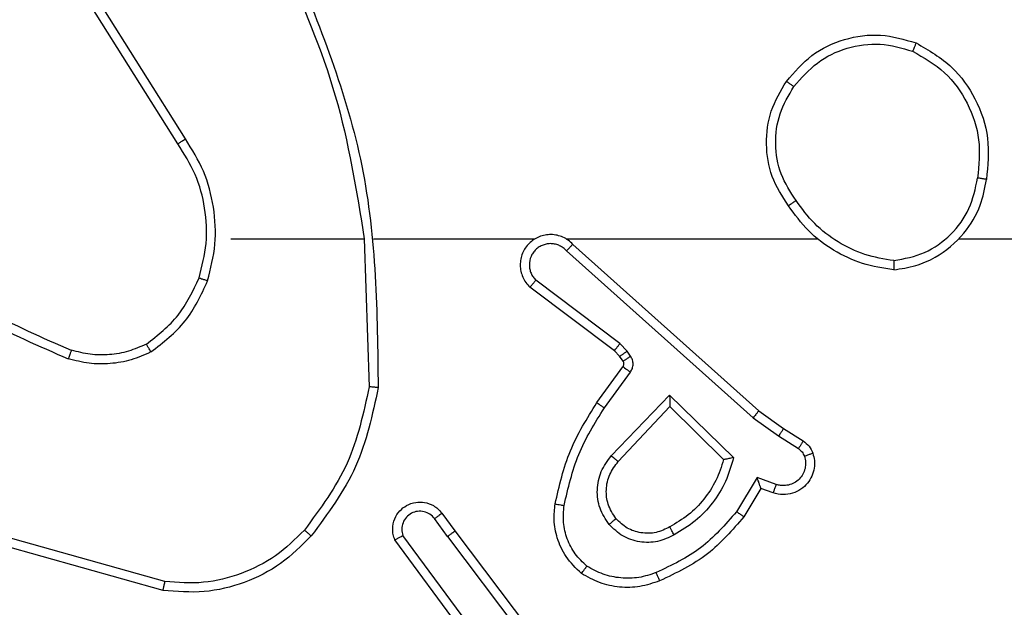
# Model space of a CAD drawing. Units: millimetres. Extents: x -4534 to 383208, y -3372 to 4784.
# Drawn here: x 984 to 1005, y 3147 to 3160 of the extents above; entities that cross this region are included whole.
import ezdxf

# ---------------------------------------------------------------- set-up
doc = ezdxf.new("R2010")
doc.units = ezdxf.units.MM
doc.layers.add('Toestel 2D', color=7, linetype='Continuous', lineweight=20)

# ---------------------------------------------------------------- blocks, each defined once
blk = doc.blocks.new('1437')
at = {"color": 7, "linetype": 'Continuous', "lineweight": 25}
for p, q in [((1921.0269, 677.844), (1920.8348, 678.1494)), ((1921.0103, 677.8328), (1920.818, 678.1386)), ((1921.1272, 677.6234), (1921.4209, 677.6234)), ((1921.4206, 677.6234), (1921.4316, 677.298)), ((1921.441, 677.6234), (1921.7965, 677.6234)), ((1921.8656, 677.6234), (1922.4197, 677.6234)), ((1921.8801, 677.6116), (1922.2897, 677.2452)), ((1922.7299, 677.6234), (1924.3272, 677.6234)), ((1921.8661, 677.5974), (1922.2774, 677.2294)), ((1921.9838, 677.393), (1921.7988, 677.5326)), ((1921.9716, 677.3771), (1921.7858, 677.5173)), ((1921.9998, 677.3763), (1921.9838, 677.393)), ((1921.9832, 677.365), (1921.9716, 677.3771)), ((1922.0074, 677.3654), (1921.9998, 677.3763)), ((1921.9908, 677.354), (1921.9832, 677.365)), ((1921.9332, 677.2629), (1921.9906, 677.3419)), ((1921.9496, 677.2512), (1922.007, 677.3301)), ((1921.9649, 677.1458), (1922.0934, 677.2791)), ((1922.0934, 677.2791), (1922.2341, 677.1419)), ((1921.9802, 677.1331), (1922.0938, 677.2541)), ((1922.0938, 677.2541), (1922.2122, 677.1375)), ((1922.2897, 677.2452), (1922.3443, 677.2062)), ((1922.2774, 677.2294), (1922.3334, 677.1896)), ((1922.3443, 677.2062), (1922.3874, 677.1786)), ((1922.3334, 677.1896), (1922.3768, 677.1616)), ((1922.2859, 677.0981), (1922.2405, 677.0227)), ((1922.3283, 677.0829), (1922.2859, 677.0981)), ((1922.2943, 677.0739), (1922.2569, 677.0116)), ((1922.3214, 677.0642), (1922.2943, 677.0739)), ((1921.6044, 676.9684), (1921.5759, 677.0074)), ((1921.592, 677.0193), (1921.6204, 676.9805)), ((1921.6204, 676.9805), (1921.8457, 676.6818)), ((1920.9819, 676.8687), (1920.6288, 676.9679)), ((1921.6585, 676.7304), (1921.4882, 676.9606)), ((1921.6742, 676.7428), (1921.5059, 676.9702)), ((1921.6044, 676.9684), (1921.8305, 676.6687)), ((1920.9777, 676.8492), (1920.6225, 676.9491))]:
    blk.add_line(p, q, dxfattribs=at)
for points, knots in [([(1921.2419, 678.2396), (1921.2845, 678.1406), (1921.3697, 677.9426), (1921.4038, 677.7298), (1921.4209, 677.6234)], [0, 0, 0, 0, 0.499996, 1, 1, 1, 1]), ([(1921.2596, 678.2481), (1921.3216, 678.0954), (1921.4454, 677.7902), (1921.4495, 677.4608), (1921.4515, 677.2961)], [0, 0, 0, 0, 0.499999, 1, 1, 1, 1]), ([(1922.3505, 677.9706), (1922.3681, 677.991), (1922.4032, 678.0319), (1922.4774, 678.0664), (1922.5585, 678.0779), (1922.6102, 678.0628), (1922.636, 678.0552)], [0, 0, 0, 0, 0.250002, 0.499984, 0.750003, 1, 1, 1, 1]), ([(1922.367, 677.959), (1922.3832, 677.9776), (1922.4154, 678.0149), (1922.4832, 678.0469), (1922.5575, 678.0575), (1922.6048, 678.0438), (1922.6285, 678.0369)], [0, 0, 0, 0, 0.24995, 0.499901, 0.749725, 1, 1, 1, 1]), ([(1922.636, 678.0552), (1922.636, 678.055), (1922.6358, 678.0545), (1922.6347, 678.0515), (1922.6332, 678.0481), (1922.6319, 678.0448), (1922.6303, 678.041), (1922.6291, 678.0383), (1922.6285, 678.0369)], [0, 0, 0, 0, 0.216259, 0.454977, 0.58251, 0.715692, 0.855125, 1, 1, 1, 1]), ([(1922.636, 678.0552), (1922.6638, 678.039), (1922.7168, 678.0083), (1922.7703, 677.9324), (1922.7998, 677.8459), (1922.7938, 677.785), (1922.7909, 677.7546)], [0, 0, 0, 0, 0.26275, 0.499971, 0.750424, 1, 1, 1, 1]), ([(1922.6285, 678.0369), (1922.6531, 678.0227), (1922.7022, 677.9943), (1922.7525, 677.9241), (1922.7796, 677.8423), (1922.7742, 677.7858), (1922.7714, 677.7576)], [0, 0, 0, 0, 0.250243, 0.500045, 0.75005, 1, 1, 1, 1]), ([(1922.355, 677.6965), (1922.3416, 677.7174), (1922.315, 677.7588), (1922.3032, 677.8327), (1922.3125, 677.9069), (1922.3378, 677.9493), (1922.3505, 677.9706)], [0, 0, 0, 0, 0.251995, 0.498538, 0.748889, 1, 1, 1, 1]), ([(1922.3717, 677.7081), (1922.3594, 677.727), (1922.3348, 677.7649), (1922.3237, 677.8327), (1922.3325, 677.9008), (1922.3555, 677.9396), (1922.367, 677.959)], [0, 0, 0, 0, 0.250207, 0.50006, 0.750015, 1, 1, 1, 1]), ([(1922.3505, 677.9706), (1922.3508, 677.9704), (1922.3513, 677.9701), (1922.3551, 677.9674), (1922.3606, 677.9636), (1922.3649, 677.9605), (1922.367, 677.959)], [0, 0, 0, 0, 0.250413, 0.500037, 0.749657, 1, 1, 1, 1]), ([(1921.0103, 677.8328), (1921.0105, 677.8329), (1921.0109, 677.8332), (1921.0132, 677.8348), (1921.0162, 677.8368), (1921.0193, 677.8389), (1921.0229, 677.8413), (1921.0255, 677.8431), (1921.0269, 677.844)], [0, 0, 0, 0, 0.19548, 0.426375, 0.556089, 0.694861, 0.842962, 1, 1, 1, 1]), ([(1921.0571, 677.5379), (1921.0635, 677.563), (1921.0763, 677.6133), (1921.072, 677.6914), (1921.0519, 677.7671), (1921.0242, 677.8109), (1921.0103, 677.8328)], [0, 0, 0, 0, 0.250004, 0.49999, 0.750003, 1, 1, 1, 1]), ([(1921.076, 677.5314), (1921.0827, 677.558), (1921.096, 677.6113), (1921.0912, 677.694), (1921.0704, 677.7742), (1921.0414, 677.8207), (1921.0269, 677.844)], [0, 0, 0, 0, 0.249927, 0.499994, 0.75007, 1, 1, 1, 1]), ([(1922.5868, 677.5556), (1922.6031, 677.558), (1922.6349, 677.5626), (1922.69, 677.5869), (1922.7422, 677.6305), (1922.7795, 677.6927), (1922.7873, 677.7353), (1922.7909, 677.7546)], [0, 0, 0, 0, 0.160478, 0.310867, 0.580427, 0.810168, 1, 1, 1, 1]), ([(1922.5872, 677.5757), (1922.6103, 677.5801), (1922.6565, 677.5889), (1922.7147, 677.6309), (1922.7571, 677.6886), (1922.7667, 677.7346), (1922.7714, 677.7576)], [0, 0, 0, 0, 0.2503, 0.500095, 0.750053, 1, 1, 1, 1]), ([(1922.7908, 677.7546), (1922.7906, 677.7547), (1922.7901, 677.7548), (1922.787, 677.7553), (1922.7832, 677.7559), (1922.7798, 677.7564), (1922.7758, 677.757), (1922.7729, 677.7574), (1922.7714, 677.7576)], [0, 0, 0, 0, 0.218766, 0.457976, 0.58557, 0.718323, 0.856886, 1, 1, 1, 1]), ([(1922.3717, 677.7081), (1922.3704, 677.7072), (1922.368, 677.7054), (1922.3645, 677.703), (1922.3615, 677.701), (1922.3584, 677.6987), (1922.3557, 677.6969), (1922.3552, 677.6966), (1922.355, 677.6965)], [0, 0, 0, 0, 0.1451467, 0.2847391, 0.4184203, 0.5459524, 0.7842409, 1, 1, 1, 1]), ([(1922.5868, 677.5556), (1922.5636, 677.5592), (1922.5171, 677.5663), (1922.4532, 677.5969), (1922.3966, 677.6396), (1922.3689, 677.6775), (1922.355, 677.6965)], [0, 0, 0, 0, 0.249972, 0.499975, 0.749994, 1, 1, 1, 1]), ([(1922.5872, 677.5757), (1922.5656, 677.5792), (1922.5224, 677.5863), (1922.4632, 677.6154), (1922.4104, 677.6551), (1922.3846, 677.6904), (1922.3717, 677.7081)], [0, 0, 0, 0, 0.249872, 0.499995, 0.750081, 1, 1, 1, 1]), ([(1921.8801, 677.6116), (1921.8769, 677.6147), (1921.8704, 677.6209), (1921.8586, 677.6276), (1921.8458, 677.6319), (1921.8324, 677.6335), (1921.819, 677.6324), (1921.806, 677.6287), (1921.794, 677.6224), (1921.7802, 677.6112), (1921.7701, 677.5961), (1921.7651, 677.5791), (1921.7639, 677.5657), (1921.7654, 677.5522), (1921.7696, 677.5393), (1921.7763, 677.5272), (1921.7826, 677.5206), (1921.7858, 677.5173)], [0, 0, 0, 0, 0.062565, 0.12506, 0.187632, 0.250141, 0.312668, 0.37517, 0.437711, 0.500212, 0.622296, 0.684214, 0.746577, 0.809289, 0.872478, 0.936047, 1, 1, 1, 1]), ([(1921.8661, 677.5974), (1921.8639, 677.5996), (1921.8595, 677.604), (1921.8513, 677.6089), (1921.8424, 677.612), (1921.833, 677.6134), (1921.8236, 677.6128), (1921.8145, 677.6103), (1921.806, 677.6061), (1921.7985, 677.6003), (1921.7924, 677.5931), (1921.7864, 677.582), (1921.7838, 677.5694), (1921.785, 677.5569), (1921.7879, 677.5479), (1921.7924, 677.5395), (1921.7967, 677.5349), (1921.7988, 677.5326)], [0, 0, 0, 0, 0.062538, 0.125102, 0.187649, 0.250145, 0.312689, 0.37513, 0.437706, 0.500307, 0.562822, 0.625299, 0.749781, 0.812206, 0.874772, 0.937364, 1, 1, 1, 1]), ([(1921.8801, 677.6116), (1921.8799, 677.6114), (1921.8796, 677.611), (1921.8773, 677.6087), (1921.8746, 677.6059), (1921.8721, 677.6034), (1921.8692, 677.6005), (1921.8672, 677.5984), (1921.8661, 677.5974)], [0, 0, 0, 0, 0.219662, 0.459181, 0.586691, 0.719402, 0.857449, 1, 1, 1, 1]), ([(1920.423, 677.5865), (1920.4767, 677.5447), (1920.5853, 677.4601), (1920.7118, 677.4059), (1920.7758, 677.3786)], [0, 0, 0, 0, 0.494656, 1, 1, 1, 1]), ([(1920.4099, 677.5713), (1920.4652, 677.5283), (1920.5758, 677.4423), (1920.7047, 677.3872), (1920.7691, 677.3597)], [0, 0, 0, 0, 0.499999, 1, 1, 1, 1]), ([(1922.5872, 677.5757), (1922.5872, 677.5742), (1922.5872, 677.5712), (1922.5871, 677.5671), (1922.5871, 677.5635), (1922.587, 677.5597), (1922.5869, 677.5564), (1922.5868, 677.5559), (1922.5868, 677.5556)], [0, 0, 0, 0, 0.143733, 0.282469, 0.41537, 0.5431, 0.781777, 1, 1, 1, 1]), ([(1920.941, 677.3919), (1920.9662, 677.4116), (1921.0168, 677.4508), (1921.0437, 677.5089), (1921.0571, 677.5379)], [0, 0, 0, 0, 0.500037, 1, 1, 1, 1]), ([(1920.951, 677.3746), (1920.9782, 677.3957), (1921.0326, 677.4378), (1921.0616, 677.5002), (1921.076, 677.5314)], [0, 0, 0, 0, 0.499999, 1, 1, 1, 1]), ([(1921.0571, 677.5379), (1921.0574, 677.5378), (1921.058, 677.5376), (1921.0623, 677.5361), (1921.0686, 677.5339), (1921.0736, 677.5323), (1921.076, 677.5314)], [0, 0, 0, 0, 0.250212, 0.500086, 0.749764, 1, 1, 1, 1]), ([(1921.7858, 677.5173), (1921.7859, 677.5174), (1921.786, 677.5175), (1921.7871, 677.5187), (1921.7895, 677.5216), (1921.7938, 677.5267), (1921.7972, 677.5307), (1921.7988, 677.5326)], [0, 0, 0, 0, 0.128597, 0.256397, 0.50741, 0.755707, 1, 1, 1, 1]), ([(1920.941, 677.3919), (1920.928, 677.3862), (1920.902, 677.3746), (1920.8598, 677.3675), (1920.817, 677.3677), (1920.7895, 677.375), (1920.7758, 677.3786)], [0, 0, 0, 0, 0.2500662, 0.500026, 0.7500098, 1, 1, 1, 1]), ([(1920.951, 677.3746), (1920.9501, 677.3761), (1920.9484, 677.379), (1920.9462, 677.383), (1920.9443, 677.3862), (1920.9426, 677.3892), (1920.9412, 677.3915), (1920.941, 677.3918), (1920.941, 677.3919)], [0, 0, 0, 0, 0.167438, 0.32265, 0.465838, 0.596833, 0.822325, 1, 1, 1, 1]), ([(1921.9716, 677.3771), (1921.9719, 677.3774), (1921.9724, 677.378), (1921.9756, 677.3822), (1921.9797, 677.3875), (1921.9824, 677.3911), (1921.9838, 677.393)], [0, 0, 0, 0, 0.280023, 0.559069, 0.779407, 1, 1, 1, 1]), ([(1920.7758, 677.3786), (1920.7757, 677.3784), (1920.7756, 677.3781), (1920.7747, 677.3756), (1920.7735, 677.3722), (1920.7723, 677.3687), (1920.7708, 677.3645), (1920.7697, 677.3613), (1920.7691, 677.3597)], [0, 0, 0, 0, 0.181413, 0.407889, 0.538705, 0.680631, 0.834701, 1, 1, 1, 1]), ([(1920.951, 677.3746), (1920.9367, 677.3682), (1920.9082, 677.3555), (1920.8616, 677.3477), (1920.8145, 677.3478), (1920.7842, 677.3557), (1920.7691, 677.3597)], [0, 0, 0, 0, 0.2499711, 0.5000215, 0.750105, 1, 1, 1, 1]), ([(1921.9832, 677.365), (1921.9835, 677.3652), (1921.9842, 677.3656), (1921.9886, 677.3686), (1921.9941, 677.3724), (1921.9979, 677.375), (1921.9998, 677.3763)], [0, 0, 0, 0, 0.280082, 0.559218, 0.779642, 1, 1, 1, 1]), ([(1921.9906, 677.3419), (1921.9912, 677.3428), (1921.9923, 677.3446), (1921.9928, 677.3478), (1921.9924, 677.3511), (1921.9913, 677.353), (1921.9908, 677.354)], [0, 0, 0, 0, 0.237608, 0.482952, 0.737131, 1, 1, 1, 1]), ([(1921.9908, 677.354), (1921.9911, 677.3542), (1921.9918, 677.3546), (1921.9962, 677.3577), (1922.0017, 677.3614), (1922.0055, 677.3641), (1922.0074, 677.3654)], [0, 0, 0, 0, 0.280005, 0.559241, 0.779453, 1, 1, 1, 1]), ([(1922.007, 677.3301), (1922.0086, 677.3328), (1922.0118, 677.3382), (1922.0133, 677.3476), (1922.0121, 677.3571), (1922.009, 677.3626), (1922.0074, 677.3654)], [0, 0, 0, 0, 0.2499251, 0.4997738, 0.7496326, 1, 1, 1, 1]), ([(1921.9906, 677.3419), (1921.991, 677.3417), (1921.9916, 677.3412), (1921.996, 677.3381), (1922.0014, 677.3342), (1922.0051, 677.3314), (1922.007, 677.3301)], [0, 0, 0, 0, 0.27983, 0.559095, 0.779502, 1, 1, 1, 1]), ([(1921.4316, 677.298), (1921.4192, 677.2402), (1921.3945, 677.1247), (1921.3242, 677.0298), (1921.289, 676.9823)], [0, 0, 0, 0, 0.5000102, 1, 1, 1, 1]), ([(1921.4515, 677.2961), (1921.4389, 677.2363), (1921.4135, 677.1167), (1921.3406, 677.0185), (1921.3041, 676.9694)], [0, 0, 0, 0, 0.499975, 1, 1, 1, 1]), ([(1921.4515, 677.2961), (1921.4513, 677.2962), (1921.4509, 677.2962), (1921.4478, 677.2964), (1921.4441, 677.2968), (1921.4405, 677.2971), (1921.4363, 677.2975), (1921.4332, 677.2978), (1921.4316, 677.298)], [0, 0, 0, 0, 0.204912, 0.439288, 0.567927, 0.704533, 0.848679, 1, 1, 1, 1]), ([(1921.8412, 677.0398), (1921.8503, 677.0796), (1921.8684, 677.1592), (1921.9116, 677.2284), (1921.9332, 677.2629)], [0, 0, 0, 0, 0.500207, 1, 1, 1, 1]), ([(1921.9332, 677.2629), (1921.9335, 677.2628), (1921.934, 677.2624), (1921.9378, 677.2597), (1921.9432, 677.2558), (1921.9475, 677.2527), (1921.9496, 677.2512)], [0, 0, 0, 0, 0.250433, 0.500118, 0.75018, 1, 1, 1, 1]), ([(1922.0934, 677.2791), (1922.0934, 677.2755), (1922.0935, 677.2696), (1922.0937, 677.2628), (1922.0938, 677.2587), (1922.0938, 677.2561), (1922.0938, 677.2544), (1922.0938, 677.2542), (1922.0938, 677.2541)], [0, 0, 0, 0, 0.308344, 0.501702, 0.641393, 0.769834, 0.888465, 1, 1, 1, 1]), ([(1921.8611, 677.0364), (1921.8698, 677.0747), (1921.8873, 677.1512), (1921.9288, 677.2179), (1921.9496, 677.2512)], [0, 0, 0, 0, 0.499984, 1, 1, 1, 1]), ([(1922.2897, 677.2452), (1922.2896, 677.245), (1922.2894, 677.2446), (1922.2876, 677.2423), (1922.2853, 677.2394), (1922.2831, 677.2365), (1922.2804, 677.2332), (1922.2785, 677.2307), (1922.2774, 677.2294)], [0, 0, 0, 0, 0.198439, 0.43096, 0.560109, 0.698038, 0.84461, 1, 1, 1, 1]), ([(1922.3443, 677.2062), (1922.3442, 677.206), (1922.344, 677.2056), (1922.3422, 677.2028), (1922.3401, 677.1997), (1922.3381, 677.1967), (1922.3359, 677.1933), (1922.3342, 677.1908), (1922.3334, 677.1896)], [0, 0, 0, 0, 0.21679, 0.4548, 0.582904, 0.716243, 0.855631, 1, 1, 1, 1]), ([(1922.3874, 677.1786), (1922.3872, 677.1782), (1922.3869, 677.1775), (1922.3841, 677.173), (1922.3806, 677.1674), (1922.3781, 677.1636), (1922.3768, 677.1616)], [0, 0, 0, 0, 0.280003, 0.559217, 0.779567, 1, 1, 1, 1]), ([(1922.3874, 677.1786), (1922.3921, 677.1749), (1922.4015, 677.1677), (1922.4063, 677.1568), (1922.4087, 677.1514)], [0, 0, 0, 0, 0.499739, 1, 1, 1, 1]), ([(1922.3768, 677.1616), (1922.3798, 677.1594), (1922.3856, 677.1549), (1922.3886, 677.1481), (1922.3901, 677.1448)], [0, 0, 0, 0, 0.5001059, 1, 1, 1, 1]), ([(1921.9599, 676.9945), (1921.9523, 677.0061), (1921.9372, 677.0293), (1921.9319, 677.0712), (1921.9402, 677.1125), (1921.9567, 677.1347), (1921.9649, 677.1458)], [0, 0, 0, 0, 0.250345, 0.500141, 0.750007, 1, 1, 1, 1]), ([(1921.9751, 677.0074), (1921.9685, 677.0177), (1921.956, 677.0371), (1921.9523, 677.0721), (1921.9592, 677.1059), (1921.9733, 677.1241), (1921.9802, 677.1331)], [0, 0, 0, 0, 0.265192, 0.499942, 0.752689, 1, 1, 1, 1]), ([(1921.9649, 677.1458), (1921.9663, 677.1447), (1921.9688, 677.1426), (1921.9723, 677.1398), (1921.9751, 677.1375), (1921.9778, 677.1352), (1921.9798, 677.1335), (1921.9801, 677.1333), (1921.9802, 677.1331)], [0, 0, 0, 0, 0.165494, 0.319572, 0.461786, 0.592475, 0.819221, 1, 1, 1, 1]), ([(1922.2122, 677.1375), (1922.2072, 677.1219), (1922.1972, 677.0908), (1922.17, 677.0496), (1922.1357, 677.0141), (1922.1076, 676.9975), (1922.0935, 676.9892)], [0, 0, 0, 0, 0.249969, 0.499987, 0.750014, 1, 1, 1, 1]), ([(1922.2341, 677.1419), (1922.229, 677.1241), (1922.2188, 677.0885), (1922.189, 677.0413), (1922.1511, 677.0003), (1922.1194, 676.9812), (1922.1036, 676.9716)], [0, 0, 0, 0, 0.249906, 0.500002, 0.750111, 1, 1, 1, 1]), ([(1922.2341, 677.1419), (1922.2322, 677.1415), (1922.2287, 677.1407), (1922.2236, 677.1397), (1922.2193, 677.1388), (1922.216, 677.1382), (1922.2138, 677.1377), (1922.2125, 677.1375), (1922.2123, 677.1375), (1922.2122, 677.1375)], [0, 0, 0, 0, 0.177706, 0.32011, 0.501389, 0.636601, 0.764558, 0.885479, 1, 1, 1, 1]), ([(1922.4087, 677.1514), (1922.4101, 677.1462), (1922.413, 677.1354), (1922.4123, 677.1181), (1922.4073, 677.1008), (1922.3974, 677.0846), (1922.3827, 677.0713), (1922.3641, 677.0624), (1922.3427, 677.0589), (1922.3285, 677.0624), (1922.3214, 677.0642)], [0, 0, 0, 0, 0.105878, 0.217264, 0.334158, 0.456443, 0.584175, 0.717334, 0.855977, 1, 1, 1, 1]), ([(1922.3901, 677.1448), (1922.3912, 677.1404), (1922.3934, 677.1316), (1922.3921, 677.1178), (1922.3872, 677.1051), (1922.379, 677.094), (1922.368, 677.0858), (1922.3552, 677.0809), (1922.3432, 677.0799), (1922.3342, 677.081), (1922.3299, 677.0824), (1922.3283, 677.0829)], [0, 0, 0, 0, 0.124814, 0.24969, 0.374598, 0.4997, 0.62531, 0.749736, 0.874641, 0.953619, 1, 1, 1, 1]), ([(1922.4087, 677.1514), (1922.4084, 677.1513), (1922.4079, 677.151), (1922.4036, 677.1495), (1922.3974, 677.1473), (1922.3925, 677.1456), (1922.3901, 677.1448)], [0, 0, 0, 0, 0.250183, 0.500189, 0.749886, 1, 1, 1, 1]), ([(1922.2943, 677.0739), (1922.2943, 677.074), (1922.2943, 677.0742), (1922.2937, 677.0759), (1922.2928, 677.0785), (1922.2914, 677.0826), (1922.2892, 677.0892), (1922.2872, 677.0948), (1922.2859, 677.0981)], [0, 0, 0, 0, 0.111468, 0.230119, 0.358074, 0.498049, 0.702865, 1, 1, 1, 1]), ([(1922.3214, 677.0642), (1922.3215, 677.0644), (1922.3217, 677.065), (1922.3234, 677.0693), (1922.3256, 677.0755), (1922.3274, 677.0804), (1922.3283, 677.0829)], [0, 0, 0, 0, 0.250149, 0.499942, 0.749602, 1, 1, 1, 1]), ([(1921.4882, 676.9606), (1921.4868, 676.9646), (1921.484, 676.9724), (1921.4828, 676.9883), (1921.4865, 677.007), (1921.498, 677.0248), (1921.5141, 677.0376), (1921.5334, 677.0443), (1921.5543, 677.0441), (1921.571, 677.0381), (1921.5837, 677.0292), (1921.5891, 677.0227), (1921.592, 677.0193)], [0, 0, 0, 0, 0.072727, 0.142592, 0.273125, 0.392252, 0.499899, 0.623558, 0.735152, 0.854914, 0.924355, 1, 1, 1, 1]), ([(1921.5759, 677.0074), (1921.5727, 677.0109), (1921.5663, 677.018), (1921.5527, 677.0236), (1921.5382, 677.0243), (1921.5244, 677.02), (1921.513, 677.0109), (1921.5054, 676.9986), (1921.5025, 676.9842), (1921.5048, 676.9749), (1921.5059, 676.9702)], [0, 0, 0, 0, 0.125138, 0.250043, 0.375047, 0.500038, 0.625041, 0.749951, 0.87494, 1, 1, 1, 1]), ([(1921.8991, 676.8868), (1921.8869, 676.8986), (1921.8638, 676.9209), (1921.8449, 676.963), (1921.8373, 677.003), (1921.84, 677.0281), (1921.8412, 677.0398)], [0, 0, 0, 0, 0.2941908, 0.559002, 0.7942887, 1, 1, 1, 1]), ([(1921.8412, 677.0398), (1921.8415, 677.0398), (1921.8422, 677.0396), (1921.8467, 677.0388), (1921.8533, 677.0377), (1921.8585, 677.0368), (1921.8611, 677.0364)], [0, 0, 0, 0, 0.250182, 0.499729, 0.74975, 1, 1, 1, 1]), ([(1921.9112, 676.9028), (1921.9021, 676.9114), (1921.884, 676.9287), (1921.8667, 676.9623), (1921.8576, 676.999), (1921.8599, 677.0239), (1921.8611, 677.0364)], [0, 0, 0, 0, 0.250056, 0.4999748, 0.7499593, 1, 1, 1, 1]), ([(1922.2405, 677.0227), (1922.2157, 676.9942), (1922.1662, 676.9373), (1922.098, 676.9049), (1922.0639, 676.8887)], [0, 0, 0, 0, 0.499982, 1, 1, 1, 1]), ([(1922.2569, 677.0116), (1922.2567, 677.0117), (1922.2563, 677.012), (1922.2538, 677.0137), (1922.2507, 677.0157), (1922.2478, 677.0177), (1922.2443, 677.0201), (1922.2418, 677.0218), (1922.2405, 677.0227)], [0, 0, 0, 0, 0.206487, 0.44176, 0.570337, 0.70613, 0.84928, 1, 1, 1, 1]), ([(1921.592, 677.0193), (1921.5917, 677.0191), (1921.5912, 677.0187), (1921.5875, 677.016), (1921.5822, 677.012), (1921.578, 677.0089), (1921.5759, 677.0074)], [0, 0, 0, 0, 0.2503192, 0.4999139, 0.7498511, 1, 1, 1, 1]), ([(1921.9751, 677.0074), (1921.9748, 677.0072), (1921.9744, 677.0067), (1921.9709, 677.0038), (1921.9659, 676.9995), (1921.9619, 676.9961), (1921.9599, 676.9945)], [0, 0, 0, 0, 0.25003, 0.500003, 0.749802, 1, 1, 1, 1]), ([(1922.0935, 676.9892), (1922.0838, 676.9844), (1922.0638, 676.9746), (1922.0304, 676.9746), (1921.9986, 676.985), (1921.983, 676.9998), (1921.9751, 677.0074)], [0, 0, 0, 0, 0.246863, 0.507858, 0.749913, 1, 1, 1, 1]), ([(1922.2569, 677.0116), (1922.2317, 676.9824), (1922.1799, 676.9222), (1922.1082, 676.8879), (1922.0712, 676.8703)], [0, 0, 0, 0, 0.485385, 1, 1, 1, 1]), ([(1921.289, 676.9823), (1921.2688, 676.9623), (1921.2282, 676.9221), (1921.1508, 676.8841), (1921.0673, 676.8626), (1921.0103, 676.8666), (1920.9819, 676.8687)], [0, 0, 0, 0, 0.249878, 0.499999, 0.750124, 1, 1, 1, 1]), ([(1921.3041, 676.9694), (1921.3038, 676.9696), (1921.3032, 676.9701), (1921.2992, 676.9736), (1921.2942, 676.9778), (1921.2908, 676.9808), (1921.289, 676.9823)], [0, 0, 0, 0, 0.27998, 0.559205, 0.779443, 1, 1, 1, 1]), ([(1921.6044, 676.9684), (1921.6066, 676.97), (1921.6108, 676.9731), (1921.6161, 676.9771), (1921.6197, 676.9798), (1921.6202, 676.9803), (1921.6204, 676.9805)], [0, 0, 0, 0, 0.250443, 0.499998, 0.750087, 1, 1, 1, 1]), ([(1922.1036, 676.9716), (1922.0916, 676.9659), (1922.0676, 676.9546), (1922.0272, 676.9544), (1921.9887, 676.9669), (1921.9695, 676.9853), (1921.9599, 676.9945)], [0, 0, 0, 0, 0.249934, 0.499905, 0.749747, 1, 1, 1, 1]), ([(1922.1036, 676.9716), (1922.1026, 676.9733), (1922.1008, 676.9764), (1922.0984, 676.9806), (1922.0965, 676.9839), (1922.0949, 676.9868), (1922.0937, 676.9888), (1922.0936, 676.9891), (1922.0935, 676.9892)], [0, 0, 0, 0, 0.1802562, 0.3447327, 0.4933378, 0.6263094, 0.8444965, 1, 1, 1, 1]), ([(1921.3041, 676.9694), (1921.2827, 676.9479), (1921.2397, 676.905), (1921.1576, 676.864), (1921.0685, 676.842), (1921.008, 676.8468), (1920.9777, 676.8492)], [0, 0, 0, 0, 0.249982, 0.499997, 0.749999, 1, 1, 1, 1]), ([(1921.4882, 676.9606), (1921.4883, 676.9606), (1921.4884, 676.9607), (1921.4896, 676.9613), (1921.4913, 676.9623), (1921.4944, 676.9639), (1921.4992, 676.9666), (1921.5037, 676.969), (1921.5059, 676.9702)], [0, 0, 0, 0, 0.132107, 0.262282, 0.390456, 0.516133, 0.761623, 1, 1, 1, 1]), ([(1921.8991, 676.8868), (1921.8993, 676.887), (1921.8997, 676.8874), (1921.9017, 676.8902), (1921.9041, 676.8933), (1921.9062, 676.8961), (1921.9086, 676.8994), (1921.9103, 676.9017), (1921.9112, 676.9028)], [0, 0, 0, 0, 0.227219, 0.469063, 0.595732, 0.726835, 0.861405, 1, 1, 1, 1]), ([(1922.0639, 676.8887), (1922.0513, 676.8844), (1922.026, 676.8759), (1921.9857, 676.8756), (1921.9461, 676.8833), (1921.9228, 676.8963), (1921.9112, 676.9028)], [0, 0, 0, 0, 0.249898, 0.499998, 0.750117, 1, 1, 1, 1]), ([(1922.0712, 676.8703), (1922.057, 676.8655), (1922.0285, 676.8558), (1921.9829, 676.8552), (1921.9384, 676.8644), (1921.9122, 676.8794), (1921.8991, 676.8868)], [0, 0, 0, 0, 0.249972, 0.500024, 0.749999, 1, 1, 1, 1]), ([(1922.0712, 676.8703), (1922.0712, 676.8706), (1922.071, 676.8712), (1922.0694, 676.8754), (1922.0669, 676.8815), (1922.0649, 676.8863), (1922.0639, 676.8887)], [0, 0, 0, 0, 0.250061, 0.499915, 0.749776, 1, 1, 1, 1]), ([(1920.9777, 676.8492), (1920.9777, 676.8494), (1920.9778, 676.8499), (1920.9784, 676.8528), (1920.9792, 676.8564), (1920.98, 676.8599), (1920.9809, 676.8641), (1920.9816, 676.8671), (1920.9819, 676.8687)], [0, 0, 0, 0, 0.201809, 0.435549, 0.564109, 0.7014, 0.846554, 1, 1, 1, 1])]:
    blk.add_open_spline(points, degree=3, knots=knots, dxfattribs=at)
blk = doc.blocks.new('VPL-03-WD1437')
at = {"layer": 'Toestel 2D', "color": 0, "xscale": 10, "yscale": 10, "zscale": 10}
blk.add_blockref('1437', (-18222.982, -3621.203), dxfattribs=at)

msp = doc.modelspace()

# ---------------------------------------------------------------- block references
msp.add_blockref('VPL-03-WD1437', (0, 0))

doc.saveas('drawing.dxf')
